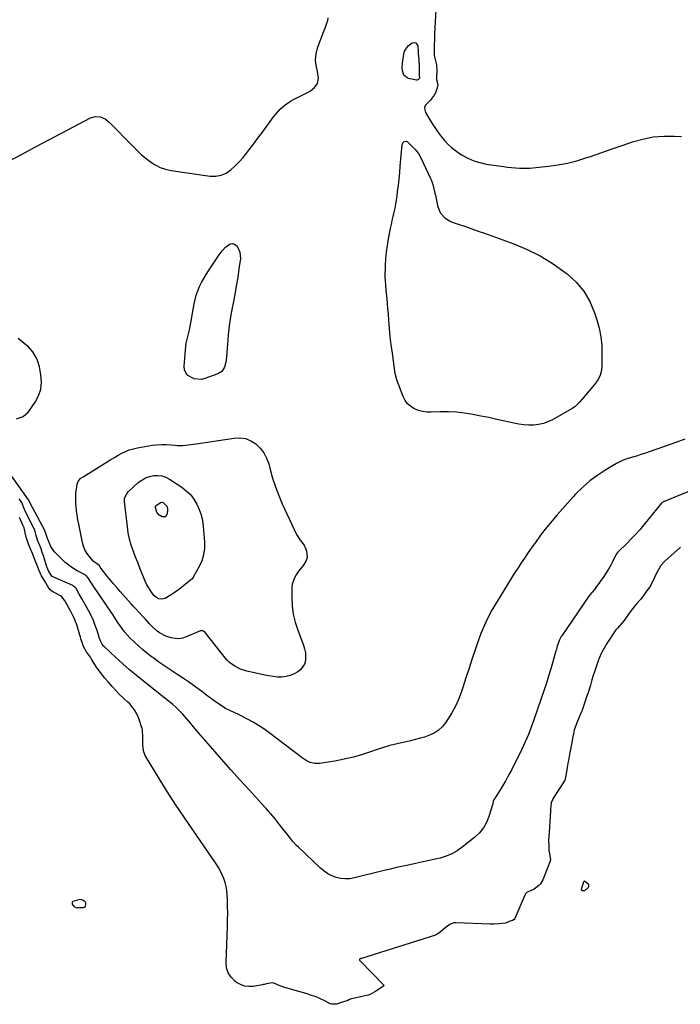
# Model space of a CAD drawing. Units: inches. Extents: x 1910399 to 1915776, y 395573 to 400868.
# Drawn here: x 1911514 to 1911966, y 399519 to 400192 of the extents above; entities that cross this region are included whole.
import ezdxf

# ---------------------------------------------------------------- set-up
doc = ezdxf.new("R2010")
doc.units = ezdxf.units.IN
doc.header["$MEASUREMENT"] = 0
doc.layers.add('7', color=7, linetype='Continuous')
doc.layers.add('8', color=7, linetype='Continuous')

msp = doc.modelspace()

# ---------------------------------------------------------------- linework, layer by layer
at = {"layer": '7', "color": 18}
for points in [[(1911799.03, 400203.25, 1638), (1911797.97, 400182.64, 1638), (1911797.95, 400182.22, 1638), (1911797.8, 400178.8, 1638), (1911797.65, 400174.98, 1638), (1911797.56, 400171.98, 1638), (1911797.68, 400168.44, 1638), (1911797.91, 400166.86, 1638), (1911798.09, 400166.09, 1638), (1911799.25, 400161.47, 1638), (1911799.58, 400157.98, 1638), (1911799.25, 400153.09, 1638), (1911799.28, 400151.45, 1638), (1911800.07, 400148.2, 1638), (1911800, 400146.64, 1638), (1911798.73, 400142.88, 1638), (1911797.77, 400140.77, 1638), (1911795.02, 400137.17, 1638), (1911791.9, 400134.2, 1638), (1911791.13, 400132.6, 1638), (1911791.17, 400130.82, 1638), (1911791.75, 400128.93, 1638), (1911796.6, 400121.03, 1638), (1911798.47, 400118.13, 1638), (1911800.44, 400115.3, 1638), (1911802.54, 400112.57, 1638), (1911804.74, 400109.91, 1638), (1911807.1, 400107.41, 1638), (1911809.59, 400105.07, 1638), (1911812.28, 400102.95, 1638), (1911815.09, 400100.97, 1638), (1911816.82, 400099.87, 1638), (1911820.7, 400097.74, 1638), (1911824.7, 400095.94, 1638), (1911828.9, 400094.67, 1638), (1911833.23, 400093.73, 1638), (1911844.96, 400091.97, 1638), (1911847.74, 400091.61, 1638), (1911850.52, 400091.32, 1638), (1911853.31, 400091.12, 1638), (1911856.1, 400091, 1638), (1911861.21, 400090.87, 1638), (1911861.7, 400090.87, 1638)], [(1911505.9, 400095.17, 1638), (1911515.48, 400100.31, 1638), (1911525.08, 400105.42, 1638), (1911534.69, 400110.5, 1638), (1911562.64, 400125.21, 1638), (1911565.96, 400126.23, 1638), (1911569.42, 400125.97, 1638), (1911572.71, 400124.6, 1638), (1911574.17, 400123.59, 1638), (1911575.52, 400122.4, 1638), (1911592.02, 400105.4, 1638), (1911594.8, 400102.67, 1638), (1911597.67, 400100.03, 1638), (1911600.66, 400097.54, 1638), (1911603.73, 400095.14, 1638), (1911606.99, 400093.09, 1638), (1911610.38, 400091.39, 1638), (1911613.99, 400090.21, 1638), (1911617.74, 400089.38, 1638), (1911644.57, 400085.52, 1638), (1911648.38, 400085.48, 1638), (1911652.02, 400086.06, 1638), (1911655.38, 400087.56, 1638), (1911658.56, 400089.67, 1638), (1911661.5, 400092.4, 1638), (1911664.32, 400095.24, 1638), (1911666.98, 400098.23, 1638), (1911669.52, 400101.32, 1638), (1911670.92, 400103.13, 1638), (1911674.06, 400107.22, 1638), (1911677.17, 400111.34, 1638), (1911680.25, 400115.48, 1638), (1911683.3, 400119.64, 1638), (1911687.93, 400126.04, 1638), (1911689.33, 400127.83, 1638), (1911692.36, 400131.2, 1638), (1911695.76, 400134.22, 1638), (1911699.5, 400136.75, 1638), (1911701.49, 400137.84, 1638), (1911712.86, 400143.47, 1638), (1911715.87, 400145.98, 1638), (1911717.91, 400148.88, 1638), (1911718.5, 400152.38, 1638), (1911717.88, 400157.01, 1638), (1911716.96, 400160.99, 1638), (1911716.57, 400164.98, 1638), (1911717, 400168.96, 1638), (1911717.97, 400172.94, 1638), (1911719.34, 400176.77, 1638), (1911720.15, 400179, 1638), (1911721.84, 400183.42, 1638), (1911723.08, 400186.5, 1638), (1911724.35, 400190.06, 1638), (1911724.86, 400191.88, 1638), (1911725.3, 400193.71, 1638)], [(1911861.7, 400090.87, 1638), (1911862.68, 400090.9, 1638), (1911863.17, 400090.95, 1638), (1911875.79, 400092.25, 1638), (1911882.3, 400093.15, 1638), (1911888.74, 400094.33, 1638), (1911895.09, 400095.96, 1638), (1911901.37, 400097.87, 1638), (1911905.27, 400099.2, 1638), (1911912.27, 400101.6, 1638), (1911919.27, 400104.01, 1638), (1911926.26, 400106.43, 1638), (1911933.26, 400108.85, 1638), (1911940.31, 400110.84, 1638), (1911947.44, 400112.25, 1638), (1911954.69, 400112.8, 1638), (1911962.01, 400112.78, 1638), (1911966.76, 400112.48, 1638)], [(1911512.16, 399919.59, 1638), (1911516.78, 399921.1, 1638), (1911520.32, 399924.42, 1638), (1911524.86, 399931.04, 1638), (1911527.14, 399935.4, 1638), (1911528.68, 399939.93, 1638), (1911529.12, 399944.69, 1638), (1911528.82, 399949.6, 1638), (1911527.78, 399955.23, 1638), (1911526.56, 399959.54, 1638), (1911525.63, 399961.58, 1638), (1911523.25, 399965.4, 1638), (1911520.27, 399968.74, 1638), (1911518.59, 399970.24, 1638), (1911513.16, 399974.6, 1638)], [(1911969.02, 399905.69, 1638), (1911962.91, 399903.32, 1638), (1911941.48, 399895.95, 1638), (1911939.06, 399895.14, 1638), (1911936.62, 399894.38, 1638), (1911934.17, 399893.68, 1638), (1911931.71, 399893.01, 1638), (1911929.28, 399892.27, 1638), (1911926.9, 399891.4, 1638), (1911924.61, 399890.33, 1638), (1911922.37, 399889.12, 1638), (1911915.09, 399884.79, 1638), (1911909.5, 399881.12, 1638), (1911904.14, 399877.17, 1638), (1911899.13, 399872.77, 1638), (1911894.36, 399868.08, 1638), (1911892.75, 399866.36, 1638), (1911889, 399862.27, 1638), (1911885.31, 399858.14, 1638), (1911881.69, 399853.95, 1638), (1911878.12, 399849.7, 1638), (1911873.81, 399844.48, 1638), (1911872.46, 399842.8, 1638), (1911869.84, 399839.38, 1638), (1911867.32, 399835.88, 1638), (1911864.84, 399832.35, 1638), (1911863.61, 399830.58, 1638), (1911861.56, 399827.65, 1638), (1911859.33, 399824.39, 1638), (1911857.13, 399821.12, 1638), (1911854.99, 399817.81, 1638), (1911852.87, 399814.48, 1638), (1911840.89, 399795.31, 1638), (1911836.72, 399788.06, 1638), (1911832.91, 399780.64, 1638), (1911829.66, 399772.96, 1638), (1911826.77, 399765.11, 1638), (1911825.85, 399762.31, 1638), (1911823.7, 399755.73, 1638), (1911821.55, 399749.16, 1638), (1911819.4, 399742.58, 1638), (1911817.26, 399736, 1638), (1911816.18, 399732.69, 1638), (1911814.37, 399727.86, 1638), (1911812.3, 399723.17, 1638), (1911809.82, 399718.67, 1638), (1911807.08, 399714.31, 1638), (1911805.31, 399711.74, 1638), (1911803.04, 399709.03, 1638), (1911800.5, 399706.67, 1638), (1911797.57, 399704.82, 1638), (1911794.38, 399703.31, 1638), (1911790.95, 399702.15, 1638), (1911787.49, 399701.09, 1638), (1911783.99, 399700.19, 1638), (1911780.47, 399699.38, 1638), (1911777.36, 399698.74, 1638), (1911772.29, 399697.58, 1638), (1911767.26, 399696.28, 1638), (1911762.3, 399694.76, 1638), (1911757.37, 399693.09, 1638), (1911754.92, 399692.21, 1638), (1911748.76, 399690.17, 1638), (1911742.53, 399688.38, 1638), (1911736.21, 399686.95, 1638), (1911729.82, 399685.76, 1638), (1911719.16, 399684.09, 1638), (1911716.01, 399684.03, 1638), (1911712.97, 399684.81, 1638), (1911710.08, 399686.22, 1638), (1911707.4, 399687.99, 1638), (1911684.69, 399705.17, 1638), (1911681.17, 399707.69, 1638), (1911677.58, 399710.09, 1638), (1911673.88, 399712.29, 1638), (1911670.09, 399714.38, 1638), (1911665.25, 399716.88, 1638), (1911663.82, 399717.6, 1638), (1911660.9, 399718.93, 1638), (1911657.95, 399720.19, 1638), (1911655.11, 399721.67, 1638), (1911651.33, 399724.09, 1638), (1911648.8, 399725.79, 1638), (1911646.29, 399727.53, 1638), (1911643.83, 399729.34, 1638), (1911641.4, 399731.18, 1638), (1911639.69, 399732.51, 1638), (1911636.39, 399735.01, 1638), (1911633.06, 399737.46, 1638), (1911629.66, 399739.81, 1638), (1911626.22, 399742.11, 1638), (1911622.34, 399744.64, 1638), (1911618.25, 399747.35, 1638), (1911614.19, 399750.1, 1638), (1911610.19, 399752.92, 1638), (1911606.21, 399755.79, 1638), (1911604.27, 399757.21, 1638), (1911601.33, 399759.46, 1638), (1911598.45, 399761.78, 1638), (1911595.67, 399764.21, 1638), (1911592.95, 399766.71, 1638), (1911589.65, 399769.98, 1638), (1911587.79, 399772, 1638), (1911586.05, 399774.12, 1638), (1911584.38, 399776.3, 1638), (1911581.88, 399779.81, 1638), (1911580.57, 399781.79, 1638), (1911578.04, 399785.81, 1638), (1911577.37, 399786.8, 1638), (1911564.69, 399805.28, 1638), (1911563.39, 399807.24, 1638), (1911560.89, 399811.22, 1638), (1911559.83, 399812.44, 1638), (1911559.47, 399812.66, 1638), (1911553.65, 399815.75, 1638), (1911550.66, 399817.54, 1638), (1911547.79, 399819.5, 1638), (1911545.13, 399821.72, 1638), (1911542.6, 399824.12, 1638), (1911538.41, 399828.49, 1638), (1911537.36, 399829.73, 1638), (1911535.61, 399832.43, 1638), (1911534.02, 399836.13, 1638), (1911533.39, 399837.79, 1638), (1911532.89, 399839.1, 1638), (1911532.31, 399840.61, 1638), (1911531.98, 399841.96, 1638), (1911531.73, 399842.66, 1638), (1911531.68, 399842.76, 1638), (1911521.39, 399862.07, 1638), (1911521.33, 399862.19, 1638), (1911521.21, 399862.51, 1638), (1911520.8, 399863.5, 1638), (1911520.5, 399863.99, 1638), (1911520.32, 399864.23, 1638), (1911520.24, 399864.36, 1638), (1911505.94, 399884.45, 1638)], [(1911640.06, 399826.69, 1642), (1911638.78, 399822.59, 1642), (1911637, 399818.59, 1642), (1911632.98, 399811.36, 1642), (1911632.8, 399811.08, 1642), (1911631.88, 399810.09, 1642), (1911631.36, 399809.65, 1642), (1911631.1, 399809.43, 1642), (1911623.77, 399803.47, 1642), (1911619.89, 399800.59, 1642), (1911617.86, 399799.29, 1642), (1911613.72, 399796.91, 1642), (1911611.52, 399796.28, 1642), (1911609.27, 399796.68, 1642), (1911607.21, 399797.91, 1642), (1911606.34, 399798.73, 1642), (1911603.97, 399801.87, 1642), (1911602.55, 399804.03, 1642), (1911601.24, 399806.25, 1642), (1911600.1, 399808.57, 1642), (1911599.07, 399810.94, 1642), (1911597.98, 399813.72, 1642), (1911596.49, 399817.53, 1642), (1911595.01, 399821.34, 1642), (1911593.54, 399825.15, 1642), (1911592.07, 399828.97, 1642), (1911590.55, 399833.36, 1642), (1911589.39, 399837.45, 1642), (1911588.55, 399841.61, 1642), (1911587.92, 399845.83, 1642), (1911586.03, 399863.16, 1642), (1911586.05, 399865.07, 1642), (1911587.43, 399868.6, 1642), (1911588.69, 399870.02, 1642), (1911595.38, 399876.01, 1642), (1911597.73, 399877.76, 1642), (1911600.23, 399879.19, 1642), (1911602.95, 399880.16, 1642), (1911605.81, 399880.81, 1642), (1911608.71, 399880.88, 1642), (1911611.53, 399880.56, 1642), (1911614.21, 399879.64, 1642), (1911616.8, 399878.32, 1642), (1911625.06, 399872.92, 1642), (1911628.19, 399870.51, 1642), (1911631.03, 399867.82, 1642), (1911633.41, 399864.73, 1642), (1911635.5, 399861.37, 1642), (1911637.11, 399857.72, 1642), (1911638.42, 399853.99, 1642), (1911639.27, 399850.13, 1642), (1911639.81, 399846.19, 1642), (1911640.66, 399835.33, 1642), (1911640.61, 399830.96, 1642), (1911640.06, 399826.69, 1642)], [(1911988.29, 399876.86, 1636), (1911954.47, 399862.83, 1636), (1911953.57, 399862.33, 1636), (1911952.82, 399861.63, 1636), (1911941.04, 399847.16, 1636), (1911938.26, 399843.86, 1636), (1911935.4, 399840.63, 1636), (1911932.42, 399837.51, 1636), (1911929.37, 399834.46, 1636), (1911923.37, 399828.68, 1636), (1911923.26, 399828.57, 1636), (1911922.9, 399828.2, 1636), (1911922.25, 399827.29, 1636), (1911921.98, 399826.81, 1636), (1911919.92, 399822.62, 1636), (1911919.5, 399821.79, 1636), (1911918.66, 399820.15, 1636), (1911916.84, 399816.93, 1636), (1911916.35, 399816.15, 1636), (1911913.13, 399811.19, 1636), (1911911.72, 399809.1, 1636), (1911910.26, 399807.05, 1636), (1911908.74, 399805.04, 1636), (1911907.18, 399803.07, 1636), (1911904.09, 399799.3, 1636), (1911903.65, 399798.75, 1636), (1911903.44, 399798.47, 1636), (1911903.34, 399798.32, 1636), (1911884.92, 399771.23, 1636), (1911884.6, 399770.74, 1636), (1911883.44, 399768.62, 1636), (1911882.86, 399767.38, 1636), (1911881.86, 399764.17, 1636), (1911881.22, 399762.03, 1636), (1911880.91, 399760.95, 1636), (1911878.79, 399753.45, 1636), (1911877.39, 399748.64, 1636), (1911875.93, 399743.84, 1636), (1911874.39, 399739.07, 1636), (1911872.8, 399734.32, 1636), (1911865.77, 399713.91, 1636), (1911864.88, 399711.36, 1636), (1911863.96, 399708.83, 1636), (1911863.02, 399706.3, 1636), (1911862.05, 399703.78, 1636), (1911861.03, 399701.28, 1636), (1911859.97, 399698.8, 1636), (1911858.83, 399696.35, 1636), (1911857.66, 399693.92, 1636), (1911850.45, 399679.56, 1636), (1911848.59, 399675.99, 1636), (1911846.65, 399672.46, 1636), (1911844.62, 399668.99, 1636), (1911842.51, 399665.56, 1636), (1911838.41, 399659.12, 1636), (1911838.3, 399658.93, 1636), (1911838.01, 399658.33, 1636), (1911837.76, 399656.76, 1636), (1911837.66, 399656.1, 1636), (1911837.6, 399655.9, 1636), (1911835.1, 399647.78, 1636), (1911833.44, 399643.75, 1636), (1911831.36, 399640.01, 1636), (1911828.64, 399636.7, 1636), (1911825.5, 399633.69, 1636), (1911816.89, 399626.81, 1636), (1911813.38, 399624.37, 1636), (1911809.72, 399622.26, 1636), (1911805.81, 399620.65, 1636), (1911801.74, 399619.38, 1636), (1911797.53, 399618.38, 1636), (1911793.32, 399617.43, 1636), (1911789.1, 399616.53, 1636), (1911784.86, 399615.66, 1636), (1911783.02, 399615.29, 1636), (1911777.86, 399614.23, 1636), (1911772.72, 399613.12, 1636), (1911767.6, 399611.93, 1636), (1911762.48, 399610.69, 1636), (1911743.1, 399605.83, 1636), (1911739.99, 399605.32, 1636), (1911736.89, 399605.15, 1636), (1911733.81, 399605.49, 1636), (1911730.73, 399606.17, 1636), (1911727.78, 399607.31, 1636), (1911724.98, 399608.71, 1636), (1911722.39, 399610.48, 1636), (1911719.95, 399612.5, 1636), (1911704.96, 399626.78, 1636), (1911703.63, 399628.1, 1636), (1911701.09, 399630.86, 1636), (1911698.7, 399633.77, 1636), (1911696.37, 399636.71, 1636), (1911695.2, 399638.19, 1636), (1911691.78, 399642.56, 1636), (1911688.87, 399646.19, 1636), (1911685.89, 399649.77, 1636), (1911682.83, 399653.28, 1636), (1911679.71, 399656.73, 1636), (1911671.37, 399665.75, 1636), (1911665, 399672.69, 1636), (1911658.69, 399679.68, 1636), (1911652.44, 399686.73, 1636), (1911646.24, 399693.81, 1636), (1911636.67, 399704.87, 1636), (1911633.95, 399708.09, 1636), (1911631.33, 399711.39, 1636), (1911628.65, 399714.65, 1636), (1911625.8, 399717.75, 1636), (1911622.14, 399721.5, 1636), (1911621.13, 399722.5, 1636), (1911619.02, 399724.39, 1636), (1911616.81, 399726.16, 1636), (1911614.59, 399727.91, 1636), (1911613.48, 399728.79, 1636), (1911598.99, 399740.28, 1636), (1911594.17, 399744.2, 1636), (1911589.41, 399748.18, 1636), (1911584.74, 399752.27, 1636), (1911580.13, 399756.43, 1636), (1911572.27, 399763.7, 1636), (1911571.68, 399764.31, 1636), (1911570.66, 399765.66, 1636), (1911569.52, 399767.95, 1636), (1911568.93, 399769.55, 1636), (1911567.21, 399774.97, 1636), (1911566, 399778.46, 1636), (1911564.65, 399781.88, 1636), (1911563.1, 399785.23, 1636), (1911561.41, 399788.51, 1636), (1911559.04, 399792.83, 1636), (1911557.07, 399796.34, 1636), (1911555.04, 399799.81, 1636), (1911552.81, 399803.55, 1636), (1911552.06, 399804.62, 1636), (1911551.19, 399805.33, 1636), (1911550.55, 399805.67, 1636), (1911536.42, 399811.96, 1636), (1911536.32, 399812.01, 1636), (1911536.23, 399812.07, 1636), (1911534.14, 399815.33, 1636), (1911533.49, 399816.76, 1636), (1911533.21, 399817.5, 1636), (1911533.09, 399817.87, 1636), (1911530.52, 399825.97, 1636), (1911529.74, 399828.36, 1636), (1911528.9, 399830.73, 1636), (1911527.57, 399834.24, 1636), (1911526.79, 399836.11, 1636), (1911525.45, 399839.89, 1636), (1911524.62, 399843.51, 1636), (1911524.32, 399844.3, 1636), (1911524.04, 399844.89, 1636), (1911517.91, 399856.91, 1636), (1911517.8, 399857.13, 1636), (1911517.16, 399858.84, 1636), (1911515.65, 399862.38, 1636), (1911514.67, 399863.95, 1636), (1911514.01, 399864.86, 1636)], [(1911613.98, 399852.61, 1644), (1911611.62, 399852.59, 1644), (1911609.5, 399853.92, 1644), (1911608.07, 399855.8, 1644), (1911607.14, 399859.12, 1644), (1911607.2, 399859.86, 1644), (1911607.63, 399860.49, 1644), (1911610.49, 399862.51, 1644), (1911611.63, 399862.64, 1644), (1911612.66, 399862.31, 1644), (1911615.01, 399859.58, 1644), (1911615.35, 399857.54, 1644), (1911615.21, 399854.62, 1644), (1911613.98, 399852.61, 1644)], [(1911966.07, 399831.8, 1634), (1911965.85, 399831.59, 1634), (1911955.34, 399822.26, 1634), (1911952.7, 399819.34, 1634), (1911951.72, 399817.85, 1634), (1911951.28, 399817.09, 1634), (1911951.07, 399816.7, 1634), (1911950.86, 399816.3, 1634), (1911945.77, 399806.01, 1634), (1911945.04, 399804.83, 1634), (1911942.85, 399801.87, 1634), (1911940.3, 399798.3, 1634), (1911939.18, 399796.75, 1634), (1911938.7, 399796.18, 1634), (1911935.7, 399792.87, 1634), (1911935.04, 399792.12, 1634), (1911933.23, 399789.71, 1634), (1911931.09, 399786.79, 1634), (1911929.18, 399784.04, 1634), (1911927.55, 399781.83, 1634), (1911922.94, 399776.54, 1634), (1911922.61, 399776.16, 1634), (1911921.97, 399775.37, 1634), (1911920.48, 399773.32, 1634), (1911916.59, 399767.47, 1634), (1911916.35, 399767.1, 1634), (1911915.65, 399766, 1634), (1911914.78, 399764.51, 1634), (1911912.99, 399761.22, 1634), (1911911.92, 399759.16, 1634), (1911910.68, 399756.52, 1634), (1911910.25, 399755.44, 1634), (1911910.06, 399754.89, 1634), (1911907.73, 399747.97, 1634), (1911906.24, 399743.44, 1634), (1911905.53, 399741.16, 1634), (1911904.46, 399737.64, 1634), (1911903.56, 399734.73, 1634), (1911902.65, 399731.84, 1634), (1911901.69, 399728.96, 1634), (1911900.72, 399726.08, 1634), (1911898.54, 399719.8, 1634), (1911898.42, 399719.47, 1634), (1911898.04, 399718.48, 1634), (1911896.89, 399715.81, 1634), (1911895.62, 399712.9, 1634), (1911894.51, 399710.13, 1634), (1911893.48, 399706.98, 1634), (1911892.83, 399704.37, 1634), (1911892.26, 399701.35, 1634), (1911892.19, 399701.01, 1634), (1911890.55, 399692.42, 1634), (1911890.42, 399691.78, 1634), (1911890.13, 399690.18, 1634), (1911889.64, 399687.41, 1634), (1911889.07, 399684.14, 1634), (1911888.58, 399681.28, 1634), (1911888.05, 399678.25, 1634), (1911887.51, 399674.82, 1634), (1911886.91, 399672.46, 1634), (1911886.77, 399672.22, 1634), (1911879.08, 399660.32, 1634), (1911878.51, 399659.31, 1634), (1911877.72, 399657.14, 1634), (1911877.26, 399652.63, 1634), (1911877.18, 399651.46, 1634), (1911876.27, 399637.11, 1634), (1911876.25, 399636.7, 1634), (1911876.1, 399634.6, 1634), (1911875.88, 399631.27, 1634), (1911875.95, 399628.05, 1634), (1911876.11, 399624.49, 1634), (1911876.68, 399621.26, 1634), (1911877.2, 399618.2, 1634), (1911877.07, 399617.53, 1634), (1911876.96, 399617.2, 1634), (1911871.89, 399604.64, 1634), (1911870.31, 399601.89, 1634), (1911869.24, 399600.73, 1634), (1911865.96, 399598.17, 1634), (1911863.57, 399597.05, 1634), (1911861.27, 399596.14, 1634), (1911860.46, 399595.43, 1634), (1911859.98, 399594.78, 1634), (1911859.79, 399594.42, 1634), (1911859.61, 399594.05, 1634), (1911852.85, 399578.11, 1634), (1911852.28, 399577.39, 1634), (1911851.16, 399576.84, 1634), (1911848.91, 399575.98, 1634), (1911846.44, 399575.03, 1634), (1911842.04, 399574.44, 1634), (1911838.45, 399574.34, 1634), (1911836.87, 399574.29, 1634), (1911836.09, 399574.29, 1634), (1911835.89, 399574.29, 1634), (1911812.37, 399575.14, 1634), (1911811.69, 399575.15, 1634), (1911811.21, 399575.13, 1634), (1911808.29, 399573.97, 1634), (1911805.09, 399571.81, 1634), (1911801.76, 399568.88, 1634), (1911799.59, 399567.29, 1634), (1911798.86, 399566.92, 1634), (1911798.47, 399566.78, 1634), (1911748.03, 399550.89, 1634), (1911747.49, 399550.7, 1634), (1911746.69, 399550.31, 1634), (1911746.58, 399550.18, 1634), (1911746.54, 399550.01, 1634), (1911746.55, 399549.82, 1634), (1911746.71, 399549.43, 1634), (1911746.97, 399549.09, 1634), (1911763.3, 399532.59, 1634), (1911763.35, 399532.51, 1634), (1911763.37, 399532.42, 1634), (1911763.37, 399532.34, 1634), (1911763.2, 399532.08, 1634), (1911760.28, 399530.06, 1634), (1911757.09, 399527.95, 1634), (1911753.86, 399526.22, 1634), (1911752.44, 399525.73, 1634), (1911741.13, 399523.19, 1634), (1911740.97, 399523.15, 1634), (1911740.48, 399523.01, 1634), (1911739.86, 399522.78, 1634), (1911738.57, 399522.18, 1634), (1911735.08, 399521, 1634), (1911733.49, 399520.44, 1634), (1911732.86, 399520.19, 1634), (1911730.86, 399519.53, 1634), (1911727.64, 399519.49, 1634), (1911726.6, 399519.88, 1634), (1911722.87, 399521.81, 1634), (1911719.94, 399523.22, 1634), (1911716.96, 399524.51, 1634), (1911713.9, 399525.61, 1634), (1911710.8, 399526.58, 1634), (1911699.38, 399529.78, 1634), (1911695.48, 399530.99, 1634), (1911691.64, 399532.43, 1634), (1911688.06, 399533.88, 1634), (1911686.96, 399534.12, 1634), (1911683.03, 399533.42, 1634), (1911681.46, 399533.1, 1634), (1911680.78, 399532.92, 1634), (1911680.42, 399532.82, 1634), (1911680.24, 399532.79, 1634), (1911680.07, 399532.75, 1634), (1911674.07, 399531.7, 1634), (1911670.99, 399531.55, 1634), (1911668.03, 399531.89, 1634), (1911665.24, 399532.94, 1634), (1911662.56, 399534.47, 1634), (1911661.37, 399535.37, 1634), (1911658.77, 399538.03, 1634), (1911656.79, 399540.99, 1634), (1911655.76, 399544.4, 1634), (1911655.35, 399548.1, 1634), (1911656.35, 399572.71, 1634), (1911656.48, 399577.27, 1634), (1911656.53, 399581.83, 1634), (1911656.47, 399586.4, 1634), (1911656.34, 399590.96, 1634), (1911656.2, 399594.38, 1634), (1911655.95, 399597.2, 1634), (1911655.51, 399599.99, 1634), (1911654.81, 399602.72, 1634), (1911653.93, 399605.41, 1634), (1911652.82, 399608.03, 1634), (1911651.59, 399610.58, 1634), (1911650.18, 399613.04, 1634), (1911648.65, 399615.44, 1634), (1911632.58, 399638.67, 1634), (1911626.67, 399647.37, 1634), (1911620.85, 399656.14, 1634), (1911615.18, 399664.99, 1634), (1911609.6, 399673.91, 1634), (1911601.35, 399687.31, 1634), (1911600.17, 399689.63, 1634), (1911599.26, 399692.03, 1634), (1911598.73, 399694.55, 1634), (1911598.47, 399697.14, 1634), (1911598.38, 399701.95, 1634), (1911598.39, 399702.44, 1634), (1911598.3, 399706.59, 1634), (1911597.97, 399708.34, 1634), (1911597.9, 399708.54, 1634), (1911595.78, 399714.78, 1634), (1911594.47, 399717.9, 1634), (1911592.75, 399720.81, 1634), (1911591.74, 399722.18, 1634), (1911589.52, 399724.74, 1634), (1911588.32, 399725.93, 1634), (1911585.32, 399728.72, 1634), (1911582.62, 399731.32, 1634), (1911579.98, 399733.98, 1634), (1911577.45, 399736.73, 1634), (1911574.98, 399739.55, 1634), (1911572.3, 399742.71, 1634), (1911570.42, 399745.04, 1634), (1911568.61, 399747.42, 1634), (1911566.91, 399749.88, 1634), (1911565.29, 399752.4, 1634), (1911563.14, 399755.89, 1634), (1911562.63, 399756.69, 1634), (1911560.01, 399760.32, 1634), (1911557.94, 399764.1, 1634), (1911556.99, 399766.82, 1634), (1911556.19, 399769.31, 1634), (1911555.82, 399770.57, 1634), (1911555.46, 399771.83, 1634), (1911554.14, 399776.65, 1634), (1911553.2, 399779.59, 1634), (1911551.34, 399783.84, 1634), (1911549.92, 399786.59, 1634), (1911549.18, 399787.95, 1634), (1911545.52, 399794.49, 1634), (1911545.29, 399794.9, 1634), (1911543.01, 399797.97, 1634), (1911542.19, 399798.57, 1634), (1911541.75, 399798.83, 1634), (1911536.19, 399801.85, 1634), (1911534.99, 399802.86, 1634), (1911533.31, 399805.49, 1634), (1911531.49, 399808.56, 1634), (1911529.95, 399811.15, 1634), (1911529.24, 399812.39, 1634), (1911527.33, 399816.47, 1634), (1911525.93, 399819.99, 1634), (1911525.25, 399821.76, 1634), (1911523.29, 399826.81, 1634), (1911522.99, 399827.57, 1634), (1911521.46, 399831.24, 1634), (1911520.09, 399834.73, 1634), (1911518.76, 399838.64, 1634), (1911518.02, 399841.76, 1634), (1911517.28, 399845.03, 1634), (1911516.51, 399847.02, 1634), (1911514.38, 399851.69, 1634), (1911514.2, 399852.09, 1634)], [(1911901.43, 399603.17, 1634), (1911902.75, 399602.15, 1634), (1911903.09, 399601.54, 1634), (1911903.19, 399600.01, 1634), (1911902.68, 399598.75, 1634), (1911902.34, 399598.39, 1634), (1911901.46, 399597.84, 1634), (1911900.67, 399597.35, 1634), (1911900.16, 399597.09, 1634), (1911899.19, 399597.01, 1634), (1911898.86, 399597.11, 1634), (1911898.61, 399597.27, 1634), (1911898.48, 399597.9, 1634), (1911900.06, 399603.51, 1634), (1911900.11, 399603.61, 1634), (1911900.18, 399603.7, 1634), (1911900.27, 399603.75, 1634), (1911900.5, 399603.78, 1634), (1911900.72, 399603.72, 1634), (1911901.43, 399603.17, 1634)], [(1911550.71, 399589.88, 1634), (1911550.95, 399590.02, 1634), (1911555.73, 399591.26, 1634), (1911557.7, 399590.72, 1634), (1911558.47, 399590.12, 1634), (1911559.05, 399589.41, 1634), (1911559.32, 399588.55, 1634), (1911559.38, 399587.44, 1634), (1911559.04, 399586.55, 1634), (1911558.53, 399585.86, 1634), (1911557.76, 399585.48, 1634), (1911553.22, 399585.53, 1634), (1911552.05, 399585.89, 1634), (1911551.58, 399586.26, 1634), (1911550.48, 399587.85, 1634), (1911550.45, 399587.97, 1634), (1911550.41, 399588.6, 1634), (1911550.39, 399589.14, 1634), (1911550.46, 399589.54, 1634), (1911550.71, 399589.88, 1634)]]:
    msp.add_polyline3d(points, dxfattribs=at)
at = {"layer": '8', "color": 18}
for points in [[(1911787.67, 400152.85, 1640), (1911787.19, 400151.84, 1640), (1911786.88, 400151.45, 1640), (1911786.52, 400151.18, 1640), (1911786.08, 400151.07, 1640), (1911785.58, 400151.08, 1640), (1911780.21, 400152.29, 1640), (1911779.26, 400152.63, 1640), (1911777.01, 400154.51, 1640), (1911775.91, 400157.34, 1640), (1911775.78, 400159.48, 1640), (1911776.01, 400162.68, 1640), (1911776.85, 400168.77, 1640), (1911777.48, 400170.97, 1640), (1911779.93, 400174.56, 1640), (1911782.71, 400176.49, 1640), (1911783.99, 400176.71, 1640), (1911785.06, 400176.53, 1640), (1911786.41, 400174.6, 1640), (1911786.81, 400170.44, 1640), (1911786.75, 400169.07, 1640), (1911787.13, 400165.04, 1640), (1911787.43, 400160.52, 1640), (1911787.48, 400156.08, 1640), (1911787.44, 400154.08, 1640), (1911787.67, 400152.85, 1640)], [(1911786.96, 400100.85, 1640), (1911788.81, 400097.63, 1640), (1911795.21, 400083.89, 1640), (1911795.8, 400082.52, 1640), (1911796.78, 400079.7, 1640), (1911797.52, 400076.81, 1640), (1911798.18, 400073.88, 1640), (1911798.49, 400072.42, 1640), (1911799.96, 400065.29, 1640), (1911801.25, 400061.58, 1640), (1911802.25, 400059.91, 1640), (1911804.86, 400056.96, 1640), (1911808.1, 400054.81, 1640), (1911809.92, 400054.04, 1640), (1911814.79, 400052.41, 1640), (1911819.13, 400050.94, 1640), (1911823.46, 400049.45, 1640), (1911827.78, 400047.92, 1640), (1911832.09, 400046.38, 1640), (1911852.19, 400039.09, 1640), (1911861.25, 400035.33, 1640), (1911870.02, 400031.04, 1640), (1911878.36, 400025.97, 1640), (1911886.42, 400020.37, 1640), (1911888.5, 400018.78, 1640), (1911894.64, 400013.11, 1640), (1911899.96, 400006.87, 1640), (1911904.06, 399999.77, 1640), (1911907.35, 399992.09, 1640), (1911908.91, 399987.24, 1640), (1911910.45, 399981.47, 1640), (1911911.61, 399975.65, 1640), (1911912.19, 399969.74, 1640), (1911912.38, 399963.77, 1640), (1911912.23, 399955.13, 1640), (1911911.85, 399951.83, 1640), (1911910.82, 399948.66, 1640), (1911909.26, 399945.69, 1640), (1911907.28, 399942.99, 1640), (1911898.56, 399932.73, 1640), (1911897.06, 399931.03, 1640), (1911893.83, 399927.88, 1640), (1911891.96, 399926.64, 1640), (1911878.54, 399918.98, 1640), (1911875.48, 399917.52, 1640), (1911872.34, 399916.38, 1640), (1911869.06, 399915.7, 1640), (1911865.69, 399915.34, 1640), (1911862.27, 399915.36, 1640), (1911858.86, 399915.56, 1640), (1911855.48, 399916.01, 1640), (1911852.11, 399916.64, 1640), (1911846.08, 399918.01, 1640), (1911840.58, 399919.23, 1640), (1911835.08, 399920.41, 1640), (1911829.56, 399921.53, 1640), (1911824.04, 399922.62, 1640), (1911818.5, 399923.48, 1640), (1911812.94, 399924.1, 1640), (1911807.35, 399924.34, 1640), (1911801.74, 399924.32, 1640), (1911795.55, 399924.1, 1640), (1911792.58, 399924.21, 1640), (1911789.68, 399924.6, 1640), (1911786.86, 399925.41, 1640), (1911784.11, 399926.5, 1640), (1911781.67, 399928.06, 1640), (1911779.54, 399929.91, 1640), (1911777.9, 399932.19, 1640), (1911776.57, 399934.77, 1640), (1911772.47, 399945.67, 1640), (1911771.93, 399947.27, 1640), (1911771.1, 399950.52, 1640), (1911770.81, 399952.17, 1640), (1911769.07, 399964.5, 1640), (1911768.34, 399970.12, 1640), (1911767.68, 399975.75, 1640), (1911767.13, 399981.39, 1640), (1911766.67, 399987.03, 1640), (1911766.35, 399991.45, 1640), (1911766.08, 399994.89, 1640), (1911765.79, 399998.34, 1640), (1911765.48, 400001.78, 1640), (1911765.14, 400005.21, 1640), (1911764.59, 400010.55, 1640), (1911764.51, 400011.32, 1640), (1911764.31, 400013.63, 1640), (1911764.23, 400016.72, 1640), (1911764.42, 400024.35, 1640), (1911764.65, 400028.93, 1640), (1911765.04, 400033.49, 1640), (1911765.66, 400038.02, 1640), (1911766.43, 400042.54, 1640), (1911767.82, 400049.58, 1640), (1911768.4, 400052.38, 1640), (1911769, 400055.18, 1640), (1911769.63, 400057.97, 1640), (1911770.29, 400060.76, 1640), (1911770.91, 400063.55, 1640), (1911771.48, 400066.35, 1640), (1911771.94, 400069.17, 1640), (1911772.34, 400072, 1640), (1911772.7, 400074.94, 1640), (1911773.2, 400079.26, 1640), (1911773.68, 400083.58, 1640), (1911774.1, 400087.9, 1640), (1911774.5, 400092.22, 1640), (1911775.75, 400106.81, 1640), (1911776.19, 400108.16, 1640), (1911777.18, 400109.18, 1640), (1911778.41, 400109.46, 1640), (1911779.54, 400108.91, 1640), (1911784.6, 400103.73, 1640), (1911786.96, 400100.85, 1640)], [(1911662.4, 400010.32, 1640), (1911661.34, 400004.49, 1640), (1911660.2, 399998.67, 1640), (1911659.52, 399995.41, 1640), (1911658.39, 399989.27, 1640), (1911657.44, 399983.1, 1640), (1911656.76, 399976.9, 1640), (1911656.26, 399970.68, 1640), (1911655.74, 399961.77, 1640), (1911655.26, 399958.25, 1640), (1911654.27, 399954.84, 1640), (1911652.46, 399952.04, 1640), (1911649.65, 399950.26, 1640), (1911640.88, 399947.07, 1640), (1911638.39, 399946.51, 1640), (1911633.52, 399946.83, 1640), (1911629.23, 399949.21, 1640), (1911627.79, 399950.96, 1640), (1911627.05, 399953.11, 1640), (1911626.78, 399955.51, 1640), (1911627.58, 399966.51, 1640), (1911628.15, 399971.22, 1640), (1911629.16, 399975.86, 1640), (1911630.3, 399980.48, 1640), (1911631.23, 399985.14, 1640), (1911633.55, 399998.22, 1640), (1911634.21, 400001.25, 1640), (1911635.03, 400004.23, 1640), (1911636.08, 400007.13, 1640), (1911637.29, 400009.99, 1640), (1911638.68, 400012.77, 1640), (1911640.15, 400015.51, 1640), (1911641.75, 400018.17, 1640), (1911643.44, 400020.79, 1640), (1911650.76, 400031.59, 1640), (1911652.67, 400034.43, 1640), (1911654.91, 400036.98, 1640), (1911658.28, 400039.29, 1640), (1911659.74, 400039.52, 1640), (1911661.14, 400039.02, 1640), (1911662.88, 400037.54, 1640), (1911664.9, 400033.54, 1640), (1911665.19, 400029.07, 1640), (1911664.22, 400022.05, 1640), (1911663.35, 400016.18, 1640), (1911662.4, 400010.32, 1640)], [(1911708.81, 399833.28, 1640), (1911710.02, 399830.57, 1640), (1911710.49, 399829.06, 1640), (1911710.77, 399824.84, 1640), (1911710.13, 399822.86, 1640), (1911708.5, 399820.14, 1640), (1911707.33, 399818.56, 1640), (1911705, 399815.39, 1640), (1911703.31, 399813.07, 1640), (1911702.12, 399811.03, 1640), (1911700.67, 399806.65, 1640), (1911700.43, 399804.3, 1640), (1911700.36, 399797.55, 1640), (1911700.63, 399791.81, 1640), (1911701.32, 399786.14, 1640), (1911702.64, 399780.59, 1640), (1911704.39, 399775.12, 1640), (1911708.29, 399764.9, 1640), (1911709.07, 399762.35, 1640), (1911709.6, 399759.76, 1640), (1911709.76, 399757.13, 1640), (1911709.68, 399754.47, 1640), (1911709.04, 399752.03, 1640), (1911706.37, 399748.1, 1640), (1911704.34, 399746.61, 1640), (1911701.85, 399745.32, 1640), (1911699.16, 399744.21, 1640), (1911696.4, 399743.42, 1640), (1911693.55, 399743.12, 1640), (1911690.63, 399743.14, 1640), (1911687.68, 399743.48, 1640), (1911684.73, 399743.9, 1640), (1911681.81, 399744.43, 1640), (1911678.9, 399745.04, 1640), (1911669.6, 399747.19, 1640), (1911667.46, 399747.79, 1640), (1911665.36, 399748.52, 1640), (1911661.36, 399750.47, 1640), (1911657.77, 399753.06, 1640), (1911656.19, 399754.6, 1640), (1911654.71, 399756.26, 1640), (1911641.06, 399773.52, 1640), (1911640, 399774.46, 1640), (1911638.7, 399774.88, 1640), (1911638.26, 399774.83, 1640), (1911637.81, 399774.7, 1640), (1911628.18, 399770.52, 1640), (1911625.65, 399769.72, 1640), (1911623.1, 399769.29, 1640), (1911620.51, 399769.41, 1640), (1911617.9, 399769.88, 1640), (1911614.23, 399771.04, 1640), (1911609.99, 399773.31, 1640), (1911608.37, 399774.49, 1640), (1911605.57, 399776.91, 1640), (1911602.98, 399779.57, 1640), (1911599.99, 399782.87, 1640), (1911598.71, 399784.28, 1640), (1911596.15, 399787.07, 1640), (1911593.29, 399790.2, 1640), (1911591.94, 399791.68, 1640), (1911590.6, 399793.18, 1640), (1911583.08, 399801.59, 1640), (1911580.75, 399804.25, 1640), (1911578.44, 399806.94, 1640), (1911576.19, 399809.66, 1640), (1911573.96, 399812.42, 1640), (1911570, 399817.41, 1640), (1911569.38, 399818.28, 1640), (1911568.75, 399819.28, 1640), (1911568.49, 399819.55, 1640), (1911564.46, 399822.41, 1640), (1911561.68, 399825.75, 1640), (1911560.17, 399827.91, 1640), (1911558.89, 399830.17, 1640), (1911557.94, 399832.6, 1640), (1911557.22, 399835.14, 1640), (1911554.65, 399847.55, 1640), (1911554.07, 399850.66, 1640), (1911553.56, 399853.79, 1640), (1911553.17, 399856.93, 1640), (1911552.86, 399860.08, 1640), (1911552.77, 399861.28, 1640), (1911552.65, 399863.84, 1640), (1911552.63, 399866.4, 1640), (1911552.78, 399868.95, 1640), (1911553.04, 399871.5, 1640), (1911553.49, 399874.85, 1640), (1911554.4, 399877.19, 1640), (1911556.2, 399879.05, 1640), (1911557.61, 399880.06, 1640), (1911574.07, 399890.25, 1640), (1911576.53, 399891.75, 1640), (1911579.01, 399893.23, 1640), (1911581.52, 399894.67, 1640), (1911584.03, 399896.08, 1640), (1911586.61, 399897.33, 1640), (1911589.25, 399898.4, 1640), (1911591.99, 399899.2, 1640), (1911594.78, 399899.81, 1640), (1911604.87, 399901.5, 1640), (1911608.06, 399901.9, 1640), (1911611.24, 399902.12, 1640), (1911614.44, 399902.09, 1640), (1911617.64, 399901.89, 1640), (1911620.38, 399901.6, 1640), (1911622.22, 399901.47, 1640), (1911625.89, 399901.46, 1640), (1911627.72, 399901.58, 1640), (1911631.39, 399902, 1640), (1911635.04, 399902.51, 1640), (1911660.82, 399906.5, 1640), (1911664.87, 399906.6, 1640), (1911668.75, 399906.07, 1640), (1911672.38, 399904.59, 1640), (1911675.83, 399902.48, 1640), (1911678.78, 399899.58, 1640), (1911681.29, 399896.41, 1640), (1911683.12, 399892.8, 1640), (1911684.52, 399888.92, 1640), (1911685.5, 399885.01, 1640), (1911687.19, 399879, 1640), (1911689.11, 399873.07, 1640), (1911691.36, 399867.26, 1640), (1911693.83, 399861.53, 1640), (1911703.61, 399840.55, 1640), (1911706.01, 399836.76, 1640), (1911708.81, 399833.28, 1640)]]:
    msp.add_polyline3d(points, dxfattribs=at)

doc.saveas('drawing.dxf')
